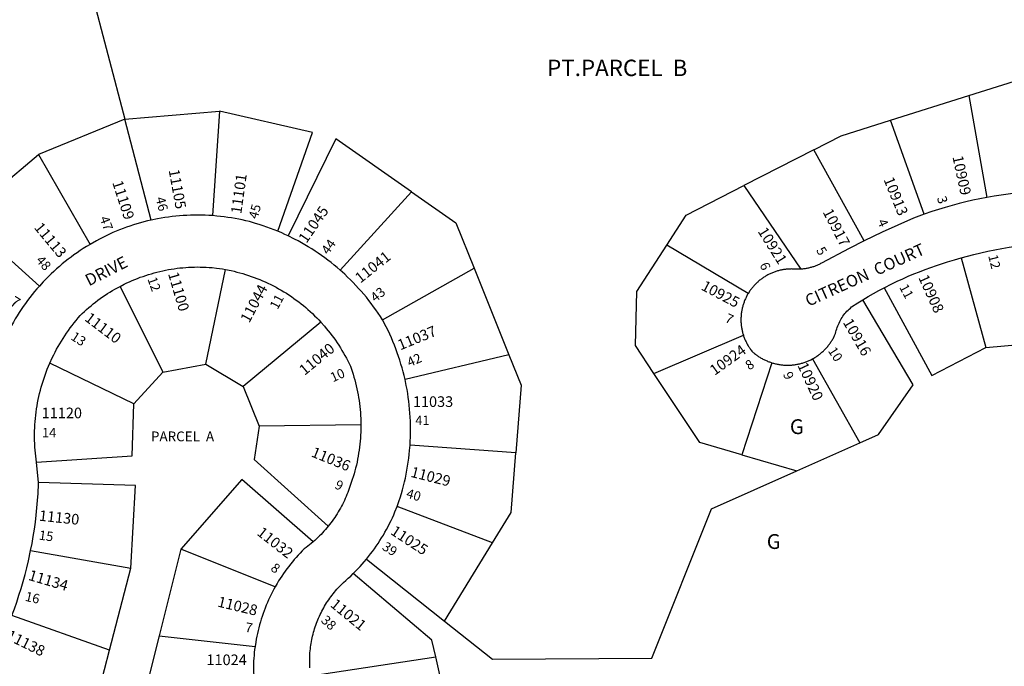
# Model space of a CAD drawing. Units: inches. Extents: x 1243720 to 1249869, y 521365 to 525495.
# Drawn here: x 1247338 to 1248521, y 522355 to 523132 of the extents above; entities that cross this region are included whole.
import ezdxf

# ---------------------------------------------------------------- set-up
doc = ezdxf.new("R2010")
doc.units = ezdxf.units.IN
doc.header["$MEASUREMENT"] = 0
for name, color, linetype in [('Addresses', 5, 'Continuous'), ('Lot-Block-Parcel Text', 6, 'Continuous'), ('Parcel Boundaries', 7, 'Continuous'), ('Street Names', 7, 'Continuous'), ('Street ROW', 5, 'Continuous')]:
    doc.layers.add(name, color=color, linetype=linetype)
doc.styles.add('Arial', font='txt')

msp = doc.modelspace()

# ---------------------------------------------------------------- linework, layer by layer
at = {"layer": 'Parcel Boundaries'}
for p, q in [((1248384.4, 523011.3), (1248478.7, 523041)), ((1248478.7, 523041), (1248500.2, 522918.6)), ((1247464.3, 523012.5), (1247360.5, 522970.1)), ((1247464.3, 523012.5), (1247578.3, 523022.3)), ((1247496, 522891.3), (1247464.3, 523012.5)), ((1247578.3, 523022.3), (1247569.6, 522896.8)), ((1248425.1, 522898.4), (1248384.4, 523011.3)), ((1247270.7, 522894.3), (1247360.5, 522970.1)), ((1247360.5, 522970.1), (1247422.6, 522862.2)), ((1248292.3, 522975.8), (1248208.3, 522932.9)), ((1248353, 522866.5), (1248292.3, 522975.8)), ((1248208.3, 522932.9), (1248276.8, 522832.4)), ((1247723.1, 522831.2), (1247808.8, 522925.4)), ((1247361.8, 522812.2), (1247270.7, 522894.3)), ((1248213.5, 522803.2), (1248115.7, 522861.4)), ((1248469.6, 522846.1), (1248499.2, 522738.4)), ((1247561.8, 522718.4), (1247585.2, 522832.1)), ((1247774.1, 522771.6), (1247884.1, 522833.6)), ((1247884.1, 522833.6), (1247926, 522729.5)), ((1247458.7, 522811.8), (1247510, 522708.5)), ((1247700, 522768.8), (1247606.6, 522691.3)), ((1248100.1, 522707.2), (1248207.7, 522753.1)), ((1248499.2, 522738.4), (1248577, 522745.1)), ((1247926, 522729.5), (1247801.1, 522699.8)), ((1247475.1, 522670.5), (1247374.2, 522719.3)), ((1247510, 522708.5), (1247561.8, 522718.4)), ((1247561.8, 522718.4), (1247606.6, 522691.3)), ((1248242, 522719.9), (1248205.8, 522609.5)), ((1248290.6, 522724.5), (1248347.6, 522623.6)), ((1247475.1, 522670.5), (1247510, 522708.5)), ((1247606.6, 522691.3), (1247625.8, 522643.8)), ((1247748.1, 522645.6), (1247625.8, 522643.8)), ((1248272.1, 522590), (1248347.6, 522623.6)), ((1247934.1, 522611.6), (1247807.1, 522620.9)), ((1248205.8, 522609.5), (1248272.1, 522590)), ((1247906.1, 522503.6), (1247791.5, 522547.2)), ((1247848.6, 522409.5), (1247906.1, 522503.6)), ((1247351.2, 522494.3), (1247471.8, 522473.4)), ((1247531.5, 522496.1), (1247505.5, 522392.1)), ((1247645.2, 522450.9), (1247531.5, 522496.1)), ((1247754.8, 522484.1), (1247848.6, 522409.5)), ((1247446, 522374.6), (1247471.8, 522473.4)), ((1247446, 522374.6), (1247328.7, 522416.3)), ((1247505.5, 522392.1), (1247473.4, 522263.6)), ((1247505.5, 522392.1), (1247620.9, 522378.9)), ((1247420.5, 522277), (1247446, 522374.6)), ((1247687.7, 522343.9), (1247838, 522366.6))]:
    msp.add_line(p, q, dxfattribs=at)
for points in [[(1246820.8, 523369), (1247423.4, 523168.5), (1247464.3, 523012.5)], [(1248478.7, 523041), (1248533.7, 523058.4), (1248586.1, 523054.7)], [(1247648.1, 522877.9), (1247690, 522996.6), (1247578.3, 523022.3)], [(1248292.3, 522975.8), (1248325.1, 522992.6), (1248384.4, 523011.3)], [(1247808.8, 522925.4), (1247717.9, 522988.9), (1247660.6, 522872.3)], [(1248115.7, 522861.4), (1248139.1, 522897.5), (1248208.3, 522932.9)], [(1247808.8, 522925.4), (1247862.2, 522888.1), (1247884.1, 522833.6)], [(1248100.1, 522707.2), (1248078, 522740.6), (1248079.6, 522805.7), (1248115.7, 522861.4)], [(1248376.8, 522810.2), (1248434.3, 522704.8), (1248499.2, 522738.4)], [(1248347.6, 522623.6), (1248370.3, 522633.6), (1248411.8, 522693.5), (1248351.3, 522795.7)], [(1247926, 522729.5), (1247940.5, 522693.2), (1247934.1, 522611.6)], [(1248205.8, 522609.5), (1248155.2, 522624.3), (1248100.1, 522707.2)], [(1247358.1, 522600.5), (1247473.1, 522608.1), (1247475.1, 522670.5)], [(1247625.8, 522643.8), (1247619.8, 522603.6), (1247708.8, 522523.5)], [(1247906.1, 522503.6), (1247928.5, 522540.1), (1247934.1, 522611.6)], [(1247848.6, 522409.5), (1247906.2, 522363.7), (1248097.7, 522365.1), (1248169.5, 522544.4), (1248272.1, 522590)], [(1247471.8, 522473.4), (1247477.2, 522572.7), (1247360.5, 522576.2)], [(1247690.7, 522504.9), (1247605, 522579.6), (1247531.5, 522496.1)], [(1247838, 522366.6), (1247833.4, 522386.7), (1247738.9, 522466.8)], [(1247763.5, 522239.3), (1247842.9, 522345.1), (1247838, 522366.6)]]:
    msp.add_lwpolyline(points, dxfattribs=at)
at = {"layer": 'Street ROW'}
msp.add_line((1247360.5, 522576.2), (1247358.1, 522600.5), dxfattribs=at)
for points in [[(1248500.2, 522918.6), (1248491.8, 522917), (1248483.5, 522915.2), (1248475.2, 522913.3), (1248466.9, 522911.2), (1248458.6, 522909), (1248450.4, 522906.7), (1248442.3, 522904.2), (1248434.2, 522901.6), (1248425.1, 522898.4)], [(1248585.6, 522926.7), (1248577.1, 522926.6), (1248568.6, 522926.3), (1248560, 522925.9), (1248551.5, 522925.3), (1248543, 522924.6), (1248534.6, 522923.7), (1248526.1, 522922.7), (1248517.6, 522921.5), (1248509.2, 522920.2), (1248500.2, 522918.6)], [(1247569.6, 522896.8), (1247565.2, 522897), (1247560.8, 522897.2), (1247556.4, 522897.4), (1247552, 522897.4), (1247547.6, 522897.4), (1247543.2, 522897.3), (1247538.8, 522897.1), (1247534.4, 522896.9), (1247530, 522896.5), (1247525.6, 522896.1), (1247521.2, 522895.7), (1247516.9, 522895.1), (1247512.5, 522894.5), (1247508.2, 522893.7), (1247503.8, 522893), (1247496, 522891.3)], [(1247648.1, 522877.9), (1247643.7, 522879.7), (1247639.4, 522881.4), (1247634.9, 522883), (1247630.5, 522884.5), (1247626, 522886), (1247621.5, 522887.4), (1247614.1, 522889.5), (1247609.8, 522890.6), (1247605.5, 522891.5), (1247601.2, 522892.4), (1247596.9, 522893.3), (1247592.6, 522894), (1247588.2, 522894.7), (1247583.9, 522895.3), (1247579.5, 522895.8), (1247575.1, 522896.3), (1247569.6, 522896.8)], [(1248425.1, 522898.4), (1248412.2, 522893.7), (1248393.4, 522885.4), (1248374.7, 522876.9), (1248353, 522866.5)], [(1247496, 522891.3), (1247491.7, 522890.3), (1247487.4, 522889.2), (1247483.1, 522888.1), (1247478.9, 522886.9), (1247474.7, 522885.6), (1247470.5, 522884.2), (1247466.3, 522882.8), (1247462.2, 522881.2), (1247458.1, 522879.7), (1247454, 522878), (1247449.9, 522876.3), (1247445.9, 522874.5), (1247441.9, 522872.6), (1247438, 522870.6), (1247434, 522868.6), (1247430.2, 522866.6), (1247422.6, 522862.2)], [(1247660.6, 522872.3), (1247656.8, 522874.1), (1247652.9, 522875.9), (1247648.1, 522877.9)], [(1247723.1, 522831.2), (1247719.6, 522834.3), (1247715.9, 522837.3), (1247712.2, 522840.3), (1247708.5, 522843.2), (1247704.7, 522846), (1247700.8, 522848.8), (1247696.9, 522851.5), (1247693, 522854.2), (1247689, 522856.7), (1247684.9, 522859.2), (1247680.8, 522861.6), (1247676.7, 522864), (1247672.6, 522866.3), (1247668.4, 522868.5), (1247660.6, 522872.3)], [(1247422.6, 522862.2), (1247418.2, 522859.6), (1247414.4, 522857.2), (1247410.7, 522854.8), (1247407, 522852.2), (1247403.3, 522849.7), (1247399.7, 522847), (1247396.1, 522844.3), (1247392.6, 522841.5), (1247389.1, 522838.7), (1247385.7, 522835.8), (1247382.4, 522832.8), (1247379, 522829.8), (1247375.8, 522826.7), (1247372.6, 522823.6), (1247369.4, 522820.4), (1247366.3, 522817.2), (1247361.8, 522812.2)], [(1248353, 522866.5), (1248334.8, 522857.3), (1248301.8, 522839.8), (1248300.6, 522839.1), (1248299.7, 522838.6), (1248298.8, 522838.2), (1248297.8, 522837.7), (1248296.9, 522837.3), (1248295.9, 522836.9), (1248295, 522836.5), (1248294, 522836.1), (1248293, 522835.8), (1248292, 522835.4), (1248291, 522835.1), (1248290.1, 522834.8), (1248289.1, 522834.5), (1248288, 522834.3), (1248287, 522834), (1248286, 522833.8), (1248285, 522833.5), (1248284, 522833.3), (1248283, 522833.2), (1248281.9, 522833), (1248280.9, 522832.8), (1248279.9, 522832.7), (1248278.8, 522832.6), (1248277.8, 522832.5), (1248276.8, 522832.4)], [(1248469.6, 522846.1), (1248484.5, 522850.1), (1248492.9, 522852.1), (1248501.4, 522854), (1248509.9, 522855.7), (1248518.4, 522857.3), (1248527, 522858.7), (1248535.6, 522860), (1248544.2, 522861.1), (1248552.8, 522862.1), (1248561.5, 522862.9), (1248570.1, 522863.6)], [(1247458.7, 522811.8), (1247463.6, 522814.4), (1247466.8, 522815.9), (1247470, 522817.3), (1247473.2, 522818.8), (1247476.4, 522820.1), (1247479.7, 522821.4), (1247482.9, 522822.7), (1247486.3, 522823.8), (1247489.6, 522825), (1247492.9, 522826), (1247496.3, 522827), (1247499.6, 522828), (1247503, 522828.9), (1247506.4, 522829.7), (1247509.9, 522830.5), (1247513.3, 522831.2), (1247516.7, 522831.9), (1247520.2, 522832.5), (1247523.7, 522833), (1247527.1, 522833.5), (1247530.6, 522833.9), (1247534.1, 522834.2), (1247537.6, 522834.5), (1247541.1, 522834.7), (1247544.6, 522834.9), (1247548.1, 522835), (1247551.6, 522835.1), (1247555.1, 522835), (1247558.6, 522835), (1247562.2, 522834.8), (1247565.7, 522834.6), (1247569.2, 522834.4), (1247574.5, 522833.7), (1247578.1, 522833.2), (1247581.7, 522832.7), (1247585.2, 522832.1)], [(1248376.8, 522810.2), (1248386, 522814.8), (1248392.6, 522818), (1248399.2, 522821), (1248405.9, 522823.9), (1248412.6, 522826.7), (1248419.4, 522829.4), (1248426.2, 522832), (1248433, 522834.4), (1248439.9, 522836.8), (1248453, 522841.1), (1248461.3, 522843.7), (1248469.6, 522846.1)], [(1247585.2, 522832.1), (1247592.1, 522830.7), (1247595.6, 522829.9), (1247599.1, 522829), (1247602.6, 522828.1), (1247606.1, 522827.1), (1247609.6, 522826), (1247613, 522824.9), (1247616.4, 522823.8), (1247619.8, 522822.5), (1247623.2, 522821.3), (1247626.5, 522819.9), (1247629.8, 522818.5), (1247633.1, 522817.1), (1247636.4, 522815.5), (1247639.7, 522814), (1247642.9, 522812.3), (1247646.1, 522810.7), (1247649.2, 522808.9), (1247652.4, 522807.1), (1247655.5, 522805.3), (1247658.5, 522803.4), (1247661.6, 522801.4), (1247664.6, 522799.4), (1247667.5, 522797.3), (1247670.4, 522795.2), (1247673.3, 522793.1), (1247676.2, 522790.8), (1247679, 522788.6), (1247681.8, 522786.3), (1247684.5, 522783.9), (1247687.2, 522781.5), (1247689.8, 522779), (1247692.4, 522776.5), (1247695, 522774), (1247697.5, 522771.4), (1247700, 522768.8)], [(1247774.1, 522771.6), (1247771.5, 522775.6), (1247768.9, 522779.5), (1247766.2, 522783.4), (1247763.4, 522787.3), (1247760.5, 522791.1), (1247757.6, 522794.9), (1247754.7, 522798.6), (1247751.6, 522802.2), (1247748.5, 522805.8), (1247745.3, 522809.4), (1247742.1, 522812.9), (1247738.8, 522816.3), (1247735.5, 522819.7), (1247732.1, 522823), (1247728.6, 522826.3), (1247723.1, 522831.2)], [(1248276.8, 522832.4), (1248275, 522832.3), (1248273.9, 522832.3), (1248272.9, 522832.3), (1248271.9, 522832.3), (1248270.8, 522832.4), (1248269.8, 522832.4), (1248268.8, 522832.5), (1248267.7, 522832.5), (1248266.7, 522832.6), (1248265.6, 522832.7), (1248264.6, 522832.6), (1248263.5, 522832.6), (1248262.4, 522832.6), (1248261.4, 522832.5), (1248260.3, 522832.4), (1248259.3, 522832.3), (1248258.2, 522832.2), (1248257.2, 522832.1), (1248256.1, 522831.9), (1248255.1, 522831.7), (1248254, 522831.5), (1248253, 522831.3), (1248251.9, 522831.1), (1248250.9, 522830.8), (1248249.9, 522830.6), (1248248.8, 522830.3), (1248247.8, 522830), (1248246.8, 522829.7), (1248245.8, 522829.3), (1248244.8, 522829), (1248243.8, 522828.6), (1248242.8, 522828.2), (1248241.8, 522827.8), (1248240.9, 522827.4), (1248239.9, 522826.9), (1248238.9, 522826.5), (1248238, 522826), (1248237.1, 522825.5), (1248236.1, 522825), (1248235.2, 522824.5), (1248234.3, 522823.9), (1248233.4, 522823.4), (1248232.5, 522822.8), (1248231.6, 522822.2), (1248230.7, 522821.6), (1248229.8, 522821), (1248229, 522820.4), (1248228.2, 522819.7), (1248227.3, 522819.1), (1248226.5, 522818.4), (1248225.7, 522817.7), (1248224.9, 522817), (1248224.1, 522816.3), (1248223.3, 522815.6), (1248222.6, 522814.8), (1248221.8, 522814.1), (1248221.1, 522813.3), (1248220.4, 522812.5), (1248219.7, 522811.7), (1248219, 522810.9), (1248218.3, 522810.1), (1248217.7, 522809.2), (1248217, 522808.4), (1248216.4, 522807.5), (1248215.8, 522806.7), (1248215.2, 522805.8), (1248214.6, 522804.9), (1248213.5, 522803.2)], [(1247361.8, 522812.2), (1247358.8, 522808.9), (1247355.9, 522805.5), (1247353.1, 522802), (1247350.3, 522798.5), (1247347.6, 522794.9), (1247345, 522791.3), (1247342.4, 522787.7), (1247339.9, 522784), (1247337.4, 522780.2), (1247335, 522776.4), (1247332.7, 522772.6), (1247330.5, 522768.7), (1247328.3, 522764.8), (1247326.1, 522760.9), (1247324.1, 522756.9), (1247322.1, 522752.9), (1247319.7, 522747.8)], [(1247374.2, 522719.3), (1247377.2, 522726), (1247378.9, 522729.4), (1247380.6, 522732.8), (1247382.4, 522736.2), (1247384.3, 522739.5), (1247386.2, 522742.8), (1247388.1, 522746), (1247390.2, 522749.3), (1247392.2, 522752.5), (1247394.4, 522755.6), (1247396.5, 522758.7), (1247398.8, 522761.8), (1247401.1, 522764.9), (1247403.4, 522767.9), (1247405.8, 522770.8), (1247408.3, 522773.8), (1247410.8, 522776.6), (1247413.3, 522779.1), (1247415.9, 522781.5), (1247418.5, 522783.9), (1247421.1, 522786.2), (1247423.8, 522788.4), (1247426.5, 522790.7), (1247429.2, 522792.8), (1247432, 522795), (1247434.8, 522797), (1247437.7, 522799.1), (1247440.6, 522801.1), (1247443.5, 522803), (1247446.5, 522804.9), (1247449.5, 522806.7), (1247452.5, 522808.4), (1247455.6, 522810.2), (1247458.7, 522811.8)], [(1248213.5, 522803.2), (1248213, 522802.3), (1248212.4, 522801.4), (1248211.9, 522800.4), (1248211.4, 522799.5), (1248211, 522798.5), (1248210.5, 522797.6), (1248210.1, 522796.6), (1248209.6, 522795.6), (1248209.2, 522794.7), (1248208.8, 522793.7), (1248208.5, 522792.7), (1248208.1, 522791.7), (1248207.8, 522790.7), (1248207.5, 522789.7), (1248207.1, 522788.6), (1248206.9, 522787.6), (1248206.6, 522786.6), (1248206.3, 522785.5), (1248206.1, 522784.5), (1248205.9, 522783.5), (1248205.7, 522782.4), (1248205.5, 522781.4), (1248205.4, 522780.3), (1248205.2, 522779.3), (1248205.1, 522778.2), (1248205, 522777.2), (1248204.9, 522776.1), (1248204.9, 522775), (1248204.8, 522774), (1248204.8, 522772.9), (1248204.8, 522771.9), (1248204.8, 522770.8), (1248204.8, 522769.7), (1248204.8, 522768.7), (1248204.9, 522767.6), (1248205, 522766.6), (1248205.1, 522765.5), (1248205.2, 522764.4), (1248205.3, 522763.4), (1248205.5, 522762.3), (1248205.7, 522761.3), (1248205.9, 522760.2), (1248206.1, 522759.2), (1248206.3, 522758.2), (1248206.6, 522757.1), (1248206.8, 522756.1), (1248207.1, 522755.1), (1248207.7, 522753.1)], [(1248351.3, 522795.7), (1248357.7, 522799.6), (1248364, 522803.2), (1248370.4, 522806.8), (1248376.8, 522810.2)], [(1248290.6, 522724.5), (1248291.5, 522725.1), (1248292.5, 522725.6), (1248293.4, 522726.2), (1248294.4, 522726.7), (1248295.3, 522727.3), (1248296.2, 522727.9), (1248297.1, 522728.6), (1248298, 522729.2), (1248298.9, 522729.9), (1248299.7, 522730.5), (1248300.6, 522731.2), (1248301.4, 522731.9), (1248302.2, 522732.6), (1248303.1, 522733.4), (1248303.9, 522734.1), (1248304.6, 522734.9), (1248305.4, 522735.6), (1248306.2, 522736.4), (1248306.9, 522737.2), (1248307.7, 522738), (1248308.4, 522738.9), (1248309.1, 522739.7), (1248309.8, 522740.6), (1248310.5, 522741.4), (1248311.1, 522742.3), (1248311.8, 522743.2), (1248312.4, 522744.1), (1248313, 522745), (1248313.6, 522745.9), (1248314.2, 522746.8), (1248314.8, 522747.7), (1248315.3, 522748.7), (1248315.9, 522749.6), (1248316.4, 522750.6), (1248316.9, 522751.6), (1248317.4, 522752.6), (1248317.8, 522753.6), (1248318.6, 522755.3), (1248319, 522757), (1248319.4, 522758.9), (1248320, 522760.7), (1248320.5, 522762.5), (1248321.2, 522764.3), (1248321.9, 522766), (1248322.7, 522767.7), (1248323.5, 522769.4), (1248324.4, 522771.1), (1248325.4, 522772.8), (1248326.4, 522774.4), (1248327.4, 522775.9), (1248328.6, 522777.5), (1248329.7, 522779), (1248330.9, 522780.4), (1248332.2, 522781.8), (1248333.5, 522783.2), (1248334.9, 522784.5), (1248336.3, 522785.7), (1248337.8, 522787), (1248345.1, 522791.8), (1248351.3, 522795.7)], [(1247700, 522768.8), (1247704.2, 522764), (1247706.5, 522761.3), (1247708.8, 522758.5), (1247711.1, 522755.7), (1247713.3, 522752.8), (1247715.4, 522749.9), (1247717.5, 522747), (1247719.5, 522744), (1247721.5, 522741), (1247723.5, 522737.9), (1247725.3, 522734.8), (1247727.2, 522731.7), (1247728.9, 522728.6), (1247730.6, 522725.4), (1247732.3, 522722.2), (1247733.9, 522719), (1247735.5, 522715.7), (1247737.5, 522709.7), (1247738.7, 522706.3), (1247739.7, 522702.8), (1247740.7, 522699.3), (1247741.6, 522695.8), (1247742.5, 522692.3), (1247743.3, 522688.7), (1247744, 522685.2), (1247744.7, 522681.6), (1247745.3, 522678.1), (1247745.9, 522674.5), (1247746.4, 522670.9), (1247746.8, 522667.3), (1247747.2, 522663.7), (1247747.5, 522660.1), (1247747.7, 522656.5), (1247747.9, 522652.9), (1247748, 522649.2), (1247748.1, 522645.6)], [(1247801.1, 522699.8), (1247800, 522704.5), (1247798.8, 522709.1), (1247797.6, 522713.8), (1247796.2, 522718.4), (1247794.8, 522723), (1247793.3, 522727.6), (1247791.8, 522732.1), (1247790.1, 522736.7), (1247788.4, 522741.1), (1247786.6, 522745.6), (1247784.7, 522750), (1247782.7, 522754.4), (1247780.7, 522758.8), (1247778.6, 522763.1), (1247774.1, 522771.6)], [(1248207.7, 522753.1), (1248208, 522752.1), (1248208.4, 522751.1), (1248208.8, 522750.1), (1248209.1, 522749.1), (1248209.5, 522748.1), (1248210, 522747.1), (1248210.4, 522746.2), (1248210.9, 522745.2), (1248211.3, 522744.3), (1248211.8, 522743.3), (1248212.3, 522742.4), (1248212.8, 522741.5), (1248213.4, 522740.5), (1248213.9, 522739.6), (1248214.5, 522738.7), (1248215.1, 522737.9), (1248215.7, 522737), (1248216.3, 522736.1), (1248216.9, 522735.3), (1248217.9, 522734), (1248218.7, 522733.2), (1248219.5, 522732.5), (1248220.4, 522731.8), (1248221.2, 522731.1), (1248222.1, 522730.4), (1248222.9, 522729.7), (1248223.8, 522729.1), (1248224.7, 522728.4), (1248225.6, 522727.8), (1248226.5, 522727.2), (1248227.4, 522726.6), (1248228.4, 522726.1), (1248229.3, 522725.5), (1248230.3, 522725), (1248231.2, 522724.4), (1248232.2, 522723.9), (1248233.2, 522723.4), (1248234.2, 522723), (1248235.2, 522722.5), (1248236.2, 522722.1), (1248237.2, 522721.6), (1248238.2, 522721.2), (1248239.2, 522720.9), (1248240.2, 522720.5), (1248242, 522719.9)], [(1247358.1, 522600.5), (1247356.3, 522618.5), (1247356.1, 522622.8), (1247356, 522626.6), (1247355.9, 522630.4), (1247355.9, 522634.2), (1247356, 522638), (1247356.1, 522641.8), (1247356.3, 522645.6), (1247356.6, 522649.4), (1247357, 522653.2), (1247357.4, 522657), (1247357.8, 522660.8), (1247358.4, 522664.5), (1247359, 522668.3), (1247359.6, 522672), (1247360.4, 522675.8), (1247361.2, 522679.5), (1247362, 522683.2), (1247363, 522686.9), (1247364, 522690.6), (1247365, 522694.3), (1247366.1, 522697.9), (1247367.3, 522701.5), (1247368.6, 522705.1), (1247369.9, 522708.7), (1247371.2, 522712.3), (1247372.7, 522715.8), (1247374.2, 522719.3)], [(1248242, 522719.9), (1248243.1, 522719.6), (1248244.1, 522719.3), (1248245.2, 522719), (1248246.2, 522718.7), (1248247.3, 522718.5), (1248248.4, 522718.3), (1248249.5, 522718.1), (1248250.5, 522717.9), (1248251.6, 522717.7), (1248252.7, 522717.5), (1248253.8, 522717.4), (1248254.9, 522717.3), (1248256, 522717.2), (1248257.1, 522717.1), (1248258.1, 522717.1), (1248259.2, 522717), (1248260.3, 522717), (1248261.4, 522717), (1248262.5, 522717), (1248263.6, 522717.1), (1248264.7, 522717.1), (1248265.8, 522717.2), (1248266.9, 522717.3), (1248268, 522717.4), (1248269.1, 522717.6), (1248270.2, 522717.7), (1248271.2, 522717.9), (1248272.3, 522718.1), (1248273.4, 522718.3), (1248274.5, 522718.5), (1248275.5, 522718.8), (1248276.6, 522719), (1248277.6, 522719.3), (1248278.7, 522719.6), (1248279.7, 522719.9), (1248280.8, 522720.3), (1248281.8, 522720.6), (1248282.8, 522721), (1248283.9, 522721.4), (1248284.9, 522721.8), (1248285.9, 522722.3), (1248286.9, 522722.7), (1248287.9, 522723.2), (1248288.9, 522723.6), (1248290.6, 522724.5)], [(1247807.1, 522620.9), (1247807.4, 522625.7), (1247807.6, 522630.5), (1247807.7, 522635.3), (1247807.7, 522640.1), (1247807.7, 522644.9), (1247807.5, 522649.7), (1247807.3, 522654.5), (1247807, 522659.3), (1247806.6, 522664.1), (1247806.2, 522668.9), (1247805.6, 522673.7), (1247805, 522678.4), (1247804.3, 522683.2), (1247803.5, 522687.9), (1247802.6, 522692.6), (1247801.1, 522699.8)], [(1247748.1, 522645.6), (1247748, 522640), (1247747.9, 522636.4), (1247747.8, 522632.8), (1247747.5, 522629.2), (1247747.2, 522625.6), (1247746.9, 522622), (1247746.4, 522618.4), (1247745.9, 522614.8), (1247745.4, 522611.2), (1247744.8, 522607.6), (1247744.1, 522604.1), (1247743.4, 522600.5), (1247742.6, 522597), (1247741.7, 522593.5), (1247740.8, 522590), (1247739.8, 522586.5), (1247738.8, 522583), (1247737.7, 522579.6), (1247736.5, 522576.1), (1247735.3, 522572.7), (1247734.1, 522569), (1247733.2, 522566.6), (1247732.3, 522564.1), (1247731.3, 522561.7), (1247730.3, 522559.3), (1247729.3, 522556.9), (1247728.2, 522554.5), (1247727.1, 522552.1), (1247725.9, 522549.8), (1247724.7, 522547.5), (1247723.4, 522545.2), (1247722.1, 522542.9), (1247720.8, 522540.7), (1247719.4, 522538.4), (1247718, 522536.2), (1247716.6, 522534), (1247715.1, 522531.9), (1247713.6, 522529.8), (1247712, 522527.7), (1247710.4, 522525.6), (1247708.8, 522523.5)], [(1247791.5, 522547.2), (1247792.8, 522550.7), (1247794.1, 522554.3), (1247795.3, 522557.9), (1247796.8, 522562.8), (1247798.1, 522567.5), (1247799.3, 522572.1), (1247800.5, 522576.8), (1247801.5, 522581.5), (1247802.5, 522586.2), (1247803.4, 522590.9), (1247804.2, 522595.6), (1247804.9, 522600.4), (1247805.5, 522605.2), (1247806.1, 522609.9), (1247806.6, 522614.7), (1247807.1, 522620.9)], [(1247351.2, 522494.3), (1247352.9, 522502.8), (1247354.3, 522511.3), (1247355.7, 522519.9), (1247356.9, 522528.4), (1247357.9, 522537), (1247358.8, 522545.6), (1247359.6, 522554.3), (1247360.2, 522562.9), (1247360.7, 522574.5), (1247360.5, 522576.2)], [(1247754.8, 522484.1), (1247757.3, 522487.2), (1247759.7, 522490.3), (1247762.1, 522493.4), (1247764.4, 522496.6), (1247766.6, 522499.8), (1247768.8, 522503), (1247771, 522506.3), (1247773, 522509.6), (1247775.1, 522513), (1247777, 522516.4), (1247778.9, 522519.8), (1247780.8, 522523.2), (1247782.5, 522526.7), (1247784.3, 522530.3), (1247785.9, 522533.8), (1247787.5, 522537.4), (1247789, 522541), (1247791.5, 522547.2)], [(1247708.8, 522523.5), (1247705.5, 522519.6), (1247703.7, 522517.6), (1247702, 522515.7), (1247700.2, 522513.8), (1247698.4, 522512), (1247696.5, 522510.1), (1247694.6, 522508.3), (1247692.7, 522506.6), (1247690.7, 522504.9)], [(1247690.7, 522504.9), (1247688.3, 522502.8), (1247686.3, 522501.1), (1247684.3, 522499.5), (1247682.2, 522498), (1247680.1, 522496.4), (1247677.6, 522493.9), (1247675.1, 522491.4), (1247672.7, 522488.8), (1247670.3, 522486.2), (1247668, 522483.5), (1247665.7, 522480.8), (1247663.5, 522478.1), (1247661.3, 522475.3), (1247659.2, 522472.4), (1247657.1, 522469.6), (1247655, 522466.7), (1247653, 522463.7), (1247651.1, 522460.8), (1247649.2, 522457.8), (1247647.4, 522454.7), (1247645.2, 522450.9)], [(1247328.7, 522416.3), (1247331.7, 522424.4), (1247334.5, 522432.5), (1247337.2, 522440.7), (1247339.8, 522448.9), (1247342.2, 522457.1), (1247344.5, 522465.4), (1247346.6, 522473.8), (1247348.6, 522482.1), (1247351.2, 522494.3)], [(1247738.9, 522466.8), (1247741.7, 522469.5), (1247744.4, 522472.3), (1247747.1, 522475.2), (1247749.7, 522478.1), (1247752.2, 522481), (1247754.8, 522484.1)], [(1247686.8, 522353.3), (1247686.7, 522355.6), (1247686.6, 522357.9), (1247686.6, 522360.2), (1247686.6, 522362.4), (1247686.6, 522364.7), (1247686.7, 522367), (1247686.8, 522369.3), (1247686.9, 522371.5), (1247687.1, 522373.8), (1247687.4, 522376.1), (1247687.6, 522378.3), (1247688, 522380.6), (1247688.3, 522382.8), (1247688.7, 522385.1), (1247689.1, 522387.3), (1247689.6, 522389.5), (1247690.1, 522391.7), (1247690.7, 522394), (1247691.3, 522396.2), (1247691.9, 522398.3), (1247692.5, 522400.5), (1247693.2, 522402.7), (1247694, 522404.8), (1247694.8, 522407), (1247695.6, 522409.1), (1247696.4, 522411.2), (1247697.3, 522413.3), (1247698.2, 522415.4), (1247699.2, 522417.5), (1247700.2, 522419.5), (1247701.2, 522421.5), (1247702.3, 522423.5), (1247703.4, 522425.5), (1247704.5, 522427.5), (1247705.7, 522429.5), (1247706.9, 522431.4), (1247708.1, 522433.3), (1247709.4, 522435.2), (1247710.7, 522437.1), (1247712.1, 522438.9), (1247713.4, 522440.7), (1247714.8, 522442.5), (1247716.3, 522444.3), (1247717.7, 522446), (1247719.2, 522447.8), (1247720.7, 522449.5), (1247722.3, 522451.1), (1247723.9, 522452.8), (1247725.5, 522454.4), (1247727.1, 522456), (1247730, 522458.5), (1247732.9, 522461.1), (1247735.8, 522463.7), (1247738.9, 522466.8)], [(1247645.2, 522450.9), (1247643.5, 522447.8), (1247641.8, 522444.7), (1247640.2, 522441.5), (1247638.6, 522438.3), (1247637.1, 522435.1), (1247635.7, 522431.9), (1247634.3, 522428.6), (1247633, 522425.3), (1247631.7, 522422), (1247630.5, 522418.7), (1247629.4, 522415.3), (1247628.3, 522411.9), (1247627.3, 522408.6), (1247626.3, 522405.1), (1247625.4, 522401.7), (1247624.5, 522398.3), (1247623.7, 522394.8), (1247623, 522391.4), (1247622.3, 522387.9), (1247621.7, 522384.4), (1247620.9, 522378.9)], [(1247620.9, 522378.9), (1247620.4, 522375.4), (1247620, 522371.9), (1247619.7, 522368.4), (1247619.4, 522364.9), (1247619.2, 522361.4), (1247619.1, 522357.9), (1247619, 522354.3), (1247619, 522348.1), (1247619.5, 522344.5), (1247620.1, 522341), (1247620.8, 522337.4), (1247621.5, 522333.9), (1247622.3, 522330.3), (1247623.1, 522326.8), (1247624, 522323.3), (1247625, 522319.8), (1247626, 522316.3), (1247627.1, 522312.9), (1247629.3, 522306.2)]]:
    msp.add_lwpolyline(points, dxfattribs=at)

# ---------------------------------------------------------------- texts
at = {"layer": 'Addresses', "color": 18, "true_color": 0x000000, "style": 'Arial'}
for s, rotation, p in [('10909', -77.8285, (1248458.9, 522967.5)), ('11105', -79.6141, (1247517, 522951.4)), ('11101', 82.0424, (1247604.3, 522898.2)), ('10913', -67.8337, (1248376, 522940.1)), ('11109', -72.0308, (1247449.1, 522936.6)), ('11045', 55.4517, (1247682.6, 522862.7)), ('10917', -62.5932, (1248302.7, 522901.2)), ('11113', -50.2896, (1247354.7, 522882.1)), ('10921', -57.9101, (1248224.5, 522877.9)), ('11041', 38.6598, (1247747.4, 522814.9)), ('11100', -73.6599, (1247516.2, 522827)), ('10908', -65.574, (1248417.7, 522822.4)), ('11117', -32.0574, (1247292.5, 522810.6)), ('11044', 62.0944, (1247613.8, 522766.9)), ('10925', -27.9624, (1248156, 522808.3)), ('11110', -37.1718, (1247415.2, 522771.4)), ('11037', 22.1824, (1247795.4, 522734.8)), ('10916', -59.9815, (1248326.9, 522768.6)), ('11040', 39.2893, (1247680.4, 522704.2)), ('10924', 35.6764, (1248173.1, 522704.1)), ('10920', -65.1366, (1248272.4, 522716.9)), ('11036', -22.2923, (1247687.4, 522607.7)), ('11029', -14.2936, (1247807, 522583.1)), ('11130', -6.0699, (1247360.8, 522530.3)), ('11032', -38.1594, (1247622.2, 522513.9)), ('11025', -33.2589, (1247782.7, 522514.7)), ('11134', -16.4428, (1247347.6, 522459.3)), ('11028', -13.443, (1247575, 522427.2)), ('11021', -39.2486, (1247710.4, 522427.8)), ('11138', -26.249, (1247321, 522388.2))]:
    msp.add_text(s, height=12.78, rotation=rotation, dxfattribs=at).set_placement(p)
for s, p in [('11033', (1247810.6, 522666.9)), ('11120', (1247364.5, 522653.3)), ('11024', (1247562.5, 522356.7))]:
    msp.add_text(s, height=12.78, dxfattribs=at).set_placement(p)
at = {"layer": 'Lot-Block-Parcel Text', "color": 14, "true_color": 0xa80000, "style": 'Arial'}
for s, height, p in [('PT.PARCEL  B', 19.722, (1247971.9, 523064.4)), ('41', 11.36, (1247813.4, 522645.1)), ('G', 17.8, (1248263.6, 522634.3)), ('14', 11.36, (1247364.8, 522630.3)), ('PARCEL  A', 11.83, (1247495.8, 522625.6)), ('G', 17.8, (1248235.8, 522496.3))]:
    msp.add_text(s, height=height, dxfattribs=at).set_placement(p)
for s, height, rotation, p in [('46', 11.36, -75.6352, (1247501.3, 522917.8)), ('3', 11.4, -73.4298, (1248440.2, 522918.2)), ('45', 11.36, 74.8121, (1247623.8, 522892)), ('47', 11.36, -69.83, (1247433.9, 522893.7)), ('4', 11.4, -65.842, (1248368.6, 522889.7)), ('44', 11.36, 54.6868, (1247708.8, 522849.1)), ('5', 11.4, -59.4881, (1248294.8, 522855.1)), ('12', 11.36, -76.3675, (1248501.9, 522848.5)), ('48', 11.36, -48.5919, (1247356.9, 522842.6)), ('6', 11.4, -67.9893, (1248227.1, 522837.9)), ('12', 11.36, -70.3588, (1247491.4, 522820.7)), ('11', 11.36, -61.7667, (1248394.7, 522810.8)), ('11', 11.36, 61.8105, (1247647.9, 522783.1)), ('43', 11.36, 39.1535, (1247765.4, 522792.2)), ('7', 11.4, -25.2229, (1248184.6, 522769.5)), ('13', 11.36, -32.8927, (1247398.5, 522748.6)), ('42', 11.36, 24.2917, (1247806.7, 522714.6)), ('10', 11.36, -56.8167, (1248308.9, 522734.4)), ('8', 11.4, 33.8731, (1248214.8, 522710.6)), ('10', 11.36, 24.1224, (1247714.4, 522696.4)), ('9', 11.4, -68.5911, (1248255.1, 522706.5)), ('9', 11.4, -26.5318, (1247715.6, 522569.7)), ('40', 11.36, -16.6076, (1247801.7, 522558.2)), ('15', 11.36, -7.7939, (1247360.6, 522507.6)), ('39', 11.36, -33.2505, (1247772.6, 522496.3)), ('8', 11.4, -36.8198, (1247638.7, 522471.3)), ('16', 11.36, -12.6893, (1247343.8, 522434.1)), ('38', 11.36, -42.3621, (1247699.3, 522409.3)), ('7', 11.4, -10.2441, (1247608.3, 522397))]:
    msp.add_text(s, height=height, rotation=rotation, dxfattribs=at).set_placement(p)
at = {"layer": 'Street Names', "color": 18, "true_color": 0x000000, "style": 'Arial'}
for s, rotation, p in [('CITREON  COURT', 24.3266, (1248286, 522787.2)), ('DRIVE', 26.9504, (1247421.3, 522811.7))]:
    msp.add_text(s, height=14.2, rotation=rotation, dxfattribs=at).set_placement(p)

doc.saveas('drawing.dxf')
